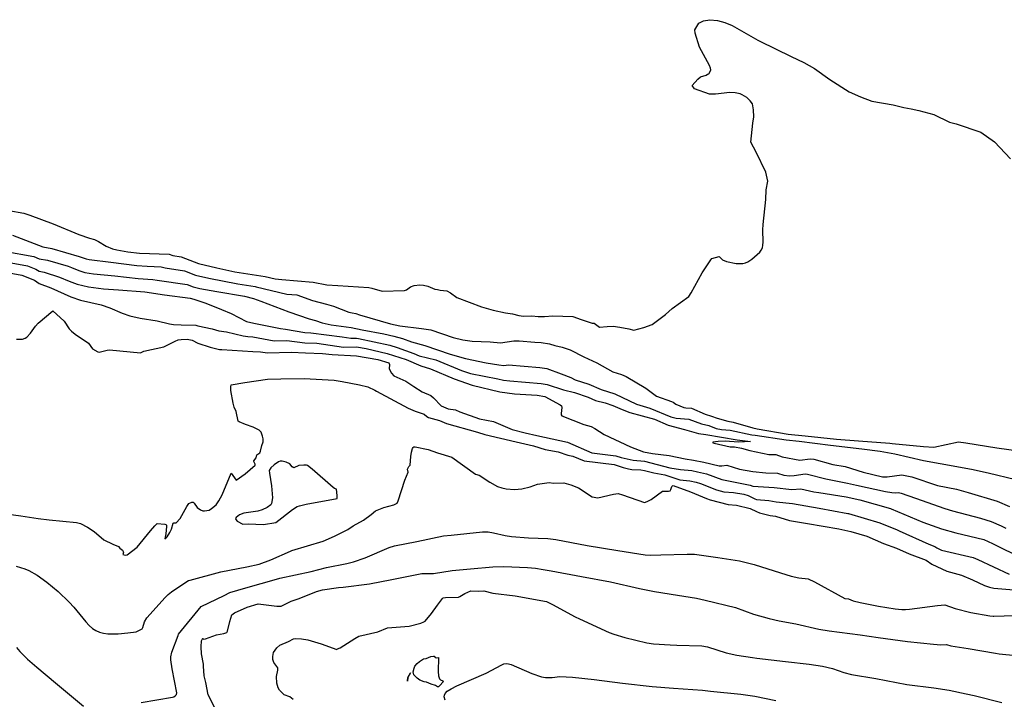
# Model space of a CAD drawing. Units: inches. Extents: x 482906 to 496717, y 5401128 to 5408932.
# Drawn here: x 486585 to 487366, y 5404243 to 5404782 of the extents above; entities that cross this region are included whole.
import ezdxf

# ---------------------------------------------------------------- set-up
doc = ezdxf.new("R2010")
doc.units = ezdxf.units.IN
doc.header["$MEASUREMENT"] = 0
doc.layers.add('SA_CONTOUR_10M', color=7, linetype='Continuous', true_color=0x2dc375)

msp = doc.modelspace()

# ---------------------------------------------------------------- linework, layer by layer
at = {"layer": 'SA_CONTOUR_10M'}
for points, elevation in [([(486576.07, 5404630.75), (486587.98, 5404628.7), (486592.66, 5404627.14), (486611.3, 5404620.26), (486631.49, 5404611.8), (486640.1, 5404608.86), (486644.09, 5404607.79), (486647.24, 5404606.24), (486653.16, 5404602.32), (486658.29, 5404600.34), (486661.81, 5404599.44), (486670.28, 5404597.93), (486679.67, 5404596.92), (486703.24, 5404596.03), (486706.24, 5404595.12), (486712.77, 5404593.81), (486726.47, 5404588.6), (486741.01, 5404585.18), (486755.29, 5404582.09), (486779.43, 5404578.2), (486787.39, 5404576.59), (486792.67, 5404576.04), (486817.39, 5404573.75), (486828.32, 5404571.81), (486836.87, 5404571.25), (486861.56, 5404569.68), (486864.08, 5404569.15), (486872.25, 5404566.63), (486889.97, 5404567.14), (486891.43, 5404567.72), (486894.52, 5404570.19), (486897.63, 5404571.29), (486902, 5404571.64), (486904.87, 5404571.35), (486908.3, 5404570.63), (486913.96, 5404568.19), (486916.02, 5404567.99), (486918.18, 5404567.41), (486923.55, 5404566.98), (486926.43, 5404565.29), (486931.31, 5404561.67), (486950.99, 5404554.37), (486960.32, 5404551.69), (486969.95, 5404549.55), (486975.46, 5404548.71), (486980.49, 5404547.44), (486984.27, 5404546.89), (486990.99, 5404547.21), (486995.9, 5404546.69), (487001.01, 5404546.57), (487007.51, 5404547.22), (487023.46, 5404546.68), (487030.12, 5404544.13), (487038.79, 5404541.41), (487040.42, 5404541.24), (487044.64, 5404538.09), (487050.78, 5404538.68), (487055.32, 5404538.8), (487060.65, 5404538.2), (487067.78, 5404536.91), (487071.91, 5404535.85), (487079.73, 5404537.88), (487086.27, 5404540.12), (487096.83, 5404548.06), (487102.21, 5404552.84), (487115.43, 5404562.4), (487117.42, 5404565.37), (487125.97, 5404581.15), (487132.93, 5404591.66), (487133.81, 5404592.65), (487139.57, 5404594.08), (487142.22, 5404591.43), (487145.44, 5404590.23), (487152.89, 5404588.72), (487158.22, 5404588.58), (487160.41, 5404589.06), (487162.27, 5404589.86), (487165.47, 5404592.13), (487171.69, 5404597.61), (487172.92, 5404599.25), (487173.8, 5404601.09), (487174.24, 5404603.21), (487174.36, 5404605.64), (487174.22, 5404615.43), (487174.45, 5404619.66), (487176.58, 5404639.58), (487176.88, 5404647.03), (487178.1, 5404653.9), (487176.42, 5404661.08), (487168.87, 5404676.94), (487164.68, 5404685), (487166.17, 5404700.07), (487166.95, 5404705.02), (487166.65, 5404710.75), (487165.86, 5404715.31), (487164.12, 5404717.89), (487161.51, 5404720.34), (487157.82, 5404722.51), (487156.12, 5404723.22), (487152.2, 5404724.01), (487148.06, 5404724.31), (487136.67, 5404723.13), (487131.79, 5404723.02), (487119.82, 5404727.16), (487118, 5404729.92), (487122.7, 5404735), (487124.73, 5404736.83), (487129.18, 5404738.18), (487130.23, 5404738.92), (487131.22, 5404739.12), (487132.43, 5404741.14), (487132.8, 5404742.42), (487132.64, 5404743.82), (487131.73, 5404745.93), (487123.85, 5404760.32), (487120.57, 5404771.35), (487120.18, 5404773.99), (487123.3, 5404779.46), (487127.17, 5404781.23), (487132.23, 5404782.18), (487138.26, 5404781.6), (487143.94, 5404780.01), (487149.88, 5404777.69), (487170.17, 5404765.96), (487171.66, 5404765.2), (487196.54, 5404752.83), (487206.79, 5404748.14), (487215.19, 5404743.55), (487227.41, 5404734.75), (487242.75, 5404724.86), (487251.52, 5404720.93), (487260.51, 5404717.53), (487277.49, 5404714.58), (487285.96, 5404712.57), (487291.83, 5404711.52), (487297.94, 5404710.17), (487309.69, 5404706.93), (487322.18, 5404700.86), (487327.48, 5404699.49), (487347.17, 5404692.89), (487357.89, 5404685.28), (487370.68, 5404671.63)], 10), ([(486578.93, 5404611.1), (486603.04, 5404601.94), (486610.25, 5404600.56), (486631.91, 5404594.28), (486637.26, 5404592.3), (486639.79, 5404591.7), (486657.02, 5404589.62), (486677.57, 5404587.01), (486685.84, 5404586.41), (486696.79, 5404586.04), (486699.94, 5404585.25), (486715.34, 5404582.8), (486724.15, 5404579.44), (486734.75, 5404576.94), (486757.56, 5404572.59), (486771.34, 5404570.35), (486772.22, 5404570.16), (486796.6, 5404564.44), (486804.42, 5404563.69), (486816.79, 5404559.18), (486828.06, 5404556.42), (486833.46, 5404554.81), (486845.68, 5404550.14), (486848.49, 5404549.39), (486851.37, 5404549), (486854.29, 5404548.03), (486878.82, 5404540.75), (486886.27, 5404539.07), (486903.43, 5404537.18), (486910.82, 5404535.98), (486928.62, 5404529.87), (486936.04, 5404528.19), (486943.52, 5404527.09), (486957.73, 5404526.5), (486966.14, 5404525.64), (486976.66, 5404527.37), (486980.86, 5404527.36), (486993.31, 5404526.2), (486998.37, 5404525.98), (487004.93, 5404524.87), (487009.06, 5404523.66), (487015.06, 5404522.36), (487021.37, 5404520.09), (487032.27, 5404514.44), (487042.45, 5404509.84), (487055.22, 5404502.63), (487062.11, 5404500.47), (487065.79, 5404498.84), (487081.22, 5404489.57), (487089.9, 5404483.36), (487101.64, 5404479.21), (487102.96, 5404478.6), (487105.14, 5404477.04), (487111.37, 5404474.44), (487112.95, 5404474.07), (487117.63, 5404473.69), (487128.39, 5404468.95), (487133.41, 5404467.55), (487137.89, 5404465.92), (487146.5, 5404463.51), (487150.61, 5404462.66), (487166.26, 5404458.08), (487169.55, 5404457.5), (487194.28, 5404453.21), (487207.83, 5404451.81), (487232.49, 5404449.27), (487249.95, 5404447.94), (487274.84, 5404446.01), (487276.68, 5404445.81), (487301.55, 5404443.42), (487309.71, 5404442.99), (487329.31, 5404447.16), (487335.23, 5404446.27), (487359.88, 5404442.28), (487380.71, 5404439.47)], 20), ([(486572.28, 5404598.49), (486595.95, 5404594.15), (486600.07, 5404592.33), (486606.61, 5404591.31), (486623, 5404586.41), (486625.72, 5404585.51), (486631.5, 5404583.03), (486636.36, 5404581.55), (486643.17, 5404580.36), (486660.19, 5404578.78), (486678.5, 5404576.65), (486690.35, 5404576.05), (486693.64, 5404575.38), (486717.38, 5404571.96), (486722.17, 5404570.17), (486727.49, 5404568.92), (486740.93, 5404566.49), (486762.9, 5404562.59), (486770.06, 5404560.75), (486775.91, 5404558.84), (486798.15, 5404550.36), (486814.13, 5404544.79), (486819.16, 5404543.43), (486824.49, 5404541.54), (486831.71, 5404539.99), (486847.53, 5404537.81), (486856.25, 5404535.98), (486873.4, 5404532.89), (486881.53, 5404531.06), (486888.17, 5404529.03), (486895.41, 5404526.42), (486906.09, 5404523.58), (486926.1, 5404516.62), (486938.37, 5404513.28), (486954.77, 5404509.9), (486964.65, 5404508.17), (486968.56, 5404507.81), (486972.4, 5404508.09), (486997.18, 5404506.01), (487002.75, 5404505.22), (487014.06, 5404501.17), (487021.78, 5404498.13), (487025.33, 5404496.44), (487036.2, 5404492.8), (487045.78, 5404488.59), (487056.87, 5404485.31), (487073.85, 5404477.11), (487084.38, 5404473.75), (487101.28, 5404467.06), (487105.48, 5404465.98), (487115.38, 5404465.17), (487125.49, 5404461.46), (487131.37, 5404460.12), (487137.17, 5404457.64), (487141.48, 5404456.95), (487148.33, 5404456.36), (487165.32, 5404452.77), (487168.01, 5404452.35), (487192.75, 5404448.73), (487203.03, 5404447.51), (487227.8, 5404444.53), (487252.73, 5404441.64), (487267.13, 5404439.63), (487278.95, 5404437.61), (487301.61, 5404432.34), (487314.81, 5404429.94), (487339.65, 5404425.43), (487353.02, 5404422.57), (487374.74, 5404417.08)], 30), ([(486566.02, 5404591.36), (486590.87, 5404586.82), (486597.53, 5404584.24), (486600.16, 5404582.6), (486604.07, 5404581.83), (486616.12, 5404577.93), (486623.94, 5404574.54), (486630.13, 5404572.26), (486639.25, 5404570.1), (486651.04, 5404568.61), (486662.9, 5404567.68), (486683.77, 5404566.08), (486699.45, 5404563.84), (486719.76, 5404561.07), (486722.89, 5404560.34), (486732.18, 5404557.22), (486744.79, 5404552.25), (486752.33, 5404548.87), (486764.47, 5404542.68), (486770.4, 5404541.16), (486791.57, 5404536.94), (486795.61, 5404536.56), (486810.75, 5404533.83), (486815.71, 5404533.52), (486840.44, 5404530.54), (486847.33, 5404529.45), (486851.82, 5404529.32), (486853.32, 5404529.06), (486878.27, 5404523.78), (486884.01, 5404522.07), (486897.25, 5404517.18), (486901.49, 5404515.34), (486914.84, 5404512.14), (486935.22, 5404503.61), (486942.35, 5404501.25), (486963.84, 5404497.17), (486968.43, 5404496.06), (486973.41, 5404495.46), (486998.25, 5404493.36), (487002.97, 5404492.52), (487015.92, 5404488.29), (487024.78, 5404486.28), (487035.67, 5404482.51), (487041.45, 5404480.03), (487049.06, 5404478.09), (487055.28, 5404475.9), (487062.44, 5404472.7), (487068.71, 5404470.49), (487088.13, 5404465.09), (487098.95, 5404460.24), (487112.11, 5404456.95), (487123.19, 5404453.81), (487128.82, 5404452.87), (487153.71, 5404448.79), (487164.39, 5404447.42), (487154.92, 5404446.78), (487144.39, 5404447.56), (487138.77, 5404447.48), (487134.61, 5404446.77), (487134.44, 5404446.38), (487135.62, 5404446.01), (487148.16, 5404443.17), (487151.8, 5404443.09), (487157.29, 5404442.1), (487163.94, 5404440.13), (487178.84, 5404437.03), (487184.5, 5404437.04), (487189.41, 5404435.26), (487203.45, 5404432.52), (487211.79, 5404433.5), (487214.63, 5404433.44), (487229.58, 5404429.2), (487239.59, 5404427.43), (487253.67, 5404422.99), (487268.95, 5404419.3), (487272.77, 5404419.24), (487284.36, 5404420.82), (487292.44, 5404419.4), (487312.59, 5404412.54), (487327.75, 5404409.51), (487336.99, 5404406.86), (487360.08, 5404400.1), (487369.87, 5404395.69)], 40), ([(486561.62, 5404583.98), (486586.25, 5404579.36), (486596.35, 5404575.38), (486600.2, 5404572.8), (486609.24, 5404569.46), (486625.27, 5404562.32), (486632.99, 5404559.62), (486649.37, 5404555.92), (486656.1, 5404553.43), (486666.03, 5404549.18), (486671.87, 5404547.13), (486680.13, 5404545.22), (486693.72, 5404543.2), (486703.51, 5404540.74), (486706.6, 5404540.23), (486712.81, 5404539.86), (486724.43, 5404539.79), (486725.89, 5404539.25), (486737.41, 5404536.73), (486742.62, 5404535.3), (486748.77, 5404534.52), (486762.02, 5404531.17), (486765.5, 5404530.67), (486769.51, 5404530.46), (486786.38, 5404527.39), (486796.59, 5404527.46), (486810.73, 5404525.71), (486820.43, 5404525.4), (486841.57, 5404522.26), (486851.73, 5404522.42), (486859.38, 5404521.12), (486876.01, 5404517.34), (486891.32, 5404512.39), (486902.77, 5404507.35), (486910.46, 5404505.12), (486929.18, 5404497.01), (486943.67, 5404491.95), (486965.56, 5404486.78), (486977.23, 5404485.32), (486995.26, 5404484.06), (487001.13, 5404483), (487013.45, 5404476.34), (487014.32, 5404475.64), (487014.65, 5404474.36), (487014.05, 5404469.46), (487014.23, 5404468.42), (487014.74, 5404467.85), (487032.05, 5404460.96), (487037.97, 5404459.18), (487040.9, 5404457.71), (487048.36, 5404452.84), (487069.22, 5404443.04), (487079.39, 5404439.23), (487086.57, 5404437.89), (487099.82, 5404436.2), (487112.59, 5404433.48), (487119.02, 5404432.54), (487127.46, 5404430.91), (487139.52, 5404427.99), (487141.66, 5404428), (487145.55, 5404428.53), (487155.63, 5404425.53), (487166.25, 5404423.64), (487176.65, 5404422.51), (487185.7, 5404422.3), (487190.8, 5404420.73), (487195.26, 5404420.23), (487199.09, 5404420.41), (487207.71, 5404421.59), (487209.59, 5404421.53), (487224.14, 5404417.61), (487241.37, 5404414.29), (487248.52, 5404412.74), (487271.42, 5404407.6), (487276.49, 5404406.76), (487279.32, 5404406.61), (487281.64, 5404406.8), (487283.91, 5404406.37), (487295.14, 5404402.45), (487318.43, 5404394.13), (487324.63, 5404392.31), (487346.76, 5404386.55), (487355.21, 5404383.74), (487363.23, 5404380.32), (487366.97, 5404378.51)], 50), ([(486582.18, 5404528.5), (486586.75, 5404528.5), (486589.06, 5404529.34), (486590.37, 5404530.28), (486593.14, 5404533.38), (486597.1, 5404538.78), (486599.3, 5404541.32), (486610.99, 5404551.18), (486619.85, 5404542.94), (486623.92, 5404536.91), (486625.72, 5404534.96), (486628.67, 5404532.56), (486639.34, 5404525.37), (486642.32, 5404520.88), (486646.6, 5404518.6), (486647.77, 5404518.36), (486654.06, 5404519.92), (486655.94, 5404520.14), (486680.44, 5404517.83), (486683.19, 5404519.16), (486699.09, 5404522.5), (486707.84, 5404527.02), (486710.43, 5404527.96), (486712.81, 5404528.38), (486717.54, 5404528.49), (486721.54, 5404527.77), (486725.86, 5404525.44), (486735.77, 5404522.16), (486743.03, 5404520.48), (486744.95, 5404520.34), (486769.67, 5404518.67), (486775.55, 5404518.55), (486781.33, 5404517.81), (486800, 5404518.35), (486811.47, 5404517.61), (486824.95, 5404517.31), (486832.55, 5404516.33), (486851.9, 5404515.49), (486868.83, 5404512.56), (486877.57, 5404509.82), (486877.99, 5404508.53), (486877.77, 5404504.94), (486879.6, 5404501.5), (486881.33, 5404499.48), (486890.91, 5404495.28), (486897.23, 5404490.91), (486903.9, 5404486.74), (486910.74, 5404483.76), (486912.8, 5404482.14), (486919.09, 5404475.56), (486924.59, 5404473.36), (486930.29, 5404472.5), (486933.86, 5404470.82), (486949.26, 5404465.32), (486960.51, 5404463.16), (486975.2, 5404456.76), (486985.51, 5404454.22), (486994.98, 5404452.22), (487019.09, 5404446.91), (487038.41, 5404438.25), (487057.65, 5404435.88), (487061.79, 5404434.59), (487071.36, 5404432.51), (487080.19, 5404431.77), (487100.26, 5404426.44), (487108.9, 5404425.19), (487117.71, 5404424.31), (487122.32, 5404423.41), (487129.4, 5404421.6), (487141.68, 5404417.29), (487164.17, 5404412.72), (487166.32, 5404412.01), (487183.02, 5404410.91), (487197.14, 5404409.27), (487204.34, 5404409.74), (487214.67, 5404407.43), (487218.53, 5404406.78), (487240.33, 5404403.38), (487251.06, 5404400.94), (487275.51, 5404394.2), (487276.02, 5404393.98), (487300.99, 5404383.24), (487315.86, 5404377.93), (487327.32, 5404374.75), (487349.55, 5404369.49), (487356.35, 5404366.33), (487380.27, 5404354.39)], 60), ([(486563.69, 5404391.19), (486585.56, 5404388.38), (486599.38, 5404386.2), (486608.1, 5404385.12), (486629.62, 5404382.94), (486632.97, 5404382.32), (486638.41, 5404379.45), (486643.65, 5404376.03), (486651.3, 5404369.27), (486658.47, 5404365.79), (486663.09, 5404364.02), (486663.98, 5404362.61), (486666.26, 5404361.06), (486666.94, 5404359.61), (486666.44, 5404357.78), (486668.3, 5404357.18), (486669.79, 5404357.53), (486677.84, 5404363.5), (486688.29, 5404376.46), (486691.87, 5404380.45), (486693.81, 5404382.2), (486699.72, 5404381.73), (486700.62, 5404381.42), (486701.06, 5404380.92), (486701.18, 5404379.91), (486700.54, 5404374.02), (486699.73, 5404370.09), (486700.53, 5404370.71), (486701.49, 5404371.64), (486703.82, 5404375.02), (486704.98, 5404377.7), (486706.35, 5404382.42), (486706.98, 5404382.72), (486708.7, 5404382.68), (486711.86, 5404386.33), (486717.09, 5404395.89), (486718.86, 5404398.05), (486721.19, 5404399.1), (486722.3, 5404399.17), (486723.11, 5404398.36), (486725.51, 5404394.88), (486728.11, 5404393.02), (486729.85, 5404392.36), (486731.34, 5404392.32), (486734.81, 5404392.91), (486736.83, 5404394.09), (486740.61, 5404397.14), (486742.55, 5404400.24), (486745.13, 5404405.04), (486752.45, 5404422.19), (486756.46, 5404416.78), (486763.47, 5404421.71), (486771.41, 5404428.54), (486771.52, 5404429.44), (486770.49, 5404431.36), (486770.43, 5404431.99), (486772.19, 5404434.32), (486772.79, 5404436.65), (486775.06, 5404438.27), (486775.69, 5404439.56), (486776.82, 5404444.22), (486777.79, 5404447.02), (486777.74, 5404449.47), (486777.2, 5404451.68), (486776.21, 5404454.74), (486774.54, 5404456.26), (486769.87, 5404458.65), (486763.65, 5404460.96), (486758.65, 5404463.04), (486757.84, 5404463.62), (486756.3, 5404471.27), (486754.75, 5404474.55), (486753.87, 5404477.92), (486752.25, 5404487.72), (486752.1, 5404490.79), (486752.36, 5404492.22), (486763.14, 5404494.21), (486781.27, 5404496.72), (486791.83, 5404497.16), (486810.32, 5404497.32), (486834.03, 5404495.93), (486840.35, 5404494.97), (486854.14, 5404492.24), (486860.84, 5404490.63), (486866.47, 5404488.21), (486867.8, 5404487.43), (486892.75, 5404473.81), (486898.4, 5404471.47), (486905.49, 5404469.06), (486907.7, 5404467.09), (486908.97, 5404466.31), (486917.7, 5404463.98), (486923.08, 5404461.67), (486947.81, 5404454.89), (486953.63, 5404452.86), (486978.58, 5404446.97), (486992.25, 5404444.02), (487001.6, 5404441.06), (487011.69, 5404439.03), (487019.43, 5404436.55), (487023.49, 5404435.71), (487032.48, 5404432.14), (487056.15, 5404429.2), (487063.45, 5404426.7), (487067.67, 5404425.67), (487070.33, 5404425.21), (487077.24, 5404424.88), (487080.17, 5404424.44), (487087.73, 5404422.54), (487096.29, 5404420.9), (487108.18, 5404416.99), (487116.12, 5404416.15), (487121.17, 5404415.08), (487124.82, 5404413.93), (487137.52, 5404408.88), (487143.16, 5404407.43), (487150.78, 5404406.93), (487159.07, 5404405.51), (487162.59, 5404404.44), (487167.72, 5404401.85), (487169.23, 5404401.35), (487178.9, 5404400.46), (487184.77, 5404399.42), (487197.56, 5404398.22), (487218.86, 5404394.35), (487241.64, 5404390.28), (487242.14, 5404390.13), (487267.03, 5404382.83), (487280.83, 5404377.17), (487282.28, 5404376.52), (487305.89, 5404365.86), (487310.67, 5404364), (487312.12, 5404363.04), (487315.96, 5404361.24), (487340.88, 5404355.3), (487344.63, 5404353.73), (487369.54, 5404342.04)], 70), ([(486581.92, 5404348.4), (486588.7, 5404346.42), (486591.85, 5404345.08), (486598.37, 5404341.33), (486606.2, 5404335.69), (486615.19, 5404328.28), (486623.86, 5404319.96), (486627.64, 5404315.74), (486637, 5404304.32), (486639.72, 5404301.37), (486642.38, 5404299.03), (486645.08, 5404297.27), (486647.95, 5404296.01), (486651.09, 5404295.21), (486654.62, 5404294.78), (486662.75, 5404294.77), (486670.52, 5404295.41), (486677.02, 5404296.4), (486681.83, 5404298.79), (486682.4, 5404299.65), (486683.71, 5404304.22), (486685.53, 5404307.46), (486700.04, 5404323.52), (486702.35, 5404325.83), (486704.99, 5404327.93), (486716.39, 5404335.79), (486718.52, 5404336.95), (486719.87, 5404337.42), (486744.11, 5404343.99), (486764.87, 5404347.88), (486774.55, 5404350.01), (486783.77, 5404353.36), (486799.44, 5404360.36), (486800.6, 5404360.74), (486825.37, 5404368.36), (486834.41, 5404372.16), (486844.96, 5404377.47), (486849.27, 5404380.34), (486857.39, 5404384.88), (486863.52, 5404389.53), (486866.88, 5404392.46), (486873.54, 5404394.91), (486881.54, 5404397.1), (486884.04, 5404398.43), (486884.96, 5404400.35), (486890.23, 5404416.69), (486892.83, 5404423.02), (486892.2, 5404425.41), (486893.26, 5404427.42), (486894.32, 5404428.54), (486894.91, 5404435.41), (486895.48, 5404438.86), (486896.24, 5404441.78), (486896.78, 5404442.7), (486897.37, 5404443.05), (486898.35, 5404443.07), (486908.58, 5404441.04), (486915.98, 5404438.24), (486927.42, 5404434.86), (486946.3, 5404421.54), (486949.16, 5404420.57), (486957.67, 5404415.08), (486963.79, 5404411.74), (486967.11, 5404410.47), (486970.47, 5404409.66), (486977.02, 5404409.24), (486982.89, 5404409.84), (486989.47, 5404411.39), (486995.42, 5404413.62), (487004.58, 5404414.76), (487008.16, 5404414.32), (487016.33, 5404414.55), (487021.92, 5404412.85), (487027.84, 5404410.69), (487038.75, 5404403.48), (487043.28, 5404402.74), (487055.56, 5404405.58), (487059.32, 5404405.96), (487062.83, 5404405.12), (487080.19, 5404398.86), (487082.26, 5404399.62), (487085.61, 5404401.38), (487094.49, 5404407.82), (487099.31, 5404408.01), (487100.51, 5404408.31), (487101.15, 5404409.16), (487102, 5404411.64), (487102.41, 5404412.16), (487103.09, 5404412.33), (487116.79, 5404407.45), (487129.52, 5404401.99), (487132.32, 5404401.07), (487146.57, 5404397.35), (487153.33, 5404396.73), (487164.02, 5404394.16), (487169.06, 5404391.68), (487171.45, 5404390.86), (487179.89, 5404388.75), (487184.1, 5404388.01), (487195.34, 5404384.73), (487209.62, 5404382.3), (487234.54, 5404378.03), (487244.03, 5404376.04), (487256.54, 5404372.17), (487269.98, 5404366.52), (487280.15, 5404362.65), (487290.11, 5404358.3), (487303.63, 5404353.08), (487308.23, 5404350.11), (487320.19, 5404344.48), (487331.68, 5404341.33), (487340.46, 5404337.63), (487350.07, 5404333.18), (487353.84, 5404331.76), (487357.29, 5404331.02), (487379.62, 5404329.14)], 80), ([(486681, 5404240.11), (486705.95, 5404244.55), (486706.84, 5404244.82), (486708.35, 5404245.78), (486709.03, 5404246.55), (486709.2, 5404247.84), (486705.52, 5404266.95), (486704.49, 5404274.07), (486704.48, 5404276.47), (486705.38, 5404280.06), (486710.4, 5404293.41), (486710.56, 5404294.55), (486728.56, 5404316.39), (486746.7, 5404325.09), (486751.43, 5404327.62), (486764.02, 5404331.34), (486788.33, 5404338.22), (486790.97, 5404338.84), (486815.81, 5404344.3), (486827.92, 5404347.47), (486844.18, 5404350.43), (486849.35, 5404351.73), (486858.77, 5404355.13), (486877.72, 5404363.23), (486881.96, 5404364.46), (486899.67, 5404368.1), (486920.87, 5404372.53), (486926.96, 5404373.06), (486951.74, 5404375.57), (486956.19, 5404375.57), (486960.59, 5404374.98), (486969.76, 5404372.74), (486974.75, 5404371.92), (486988.26, 5404370.91), (487003.65, 5404370.37), (487007.76, 5404369.89), (487009.95, 5404369.53), (487034.73, 5404364.86), (487058.99, 5404360.89), (487080.76, 5404357.29), (487085.38, 5404357.15), (487093.33, 5404357.34), (487114.23, 5404358.01), (487120.04, 5404357.98), (487138.36, 5404355.41), (487155.63, 5404352.59), (487167.23, 5404349.84), (487188.07, 5404343.07), (487196.7, 5404340.53), (487202.7, 5404339.21), (487210.01, 5404338.48), (487215.05, 5404335.86), (487239.19, 5404322.87), (487242.13, 5404322.53), (487245.92, 5404320.85), (487251.38, 5404319.46), (487265.94, 5404316.7), (487279.02, 5404314.54), (487284.48, 5404314.06), (487287.24, 5404314.13), (487290.56, 5404314.4), (487312.63, 5404317.22), (487318.4, 5404317.6), (487326.7, 5404314.81), (487339.04, 5404311.57), (487354.28, 5404309.03), (487356.9, 5404308.81), (487357.4, 5404308.8), (487382.33, 5404309.49)], 90), ([(486743.89, 5404226.95), (486734.08, 5404246.16), (486732.33, 5404256.09), (486731.09, 5404261.36), (486730.46, 5404268.99), (486730.55, 5404270.64), (486728.98, 5404278.91), (486728.48, 5404284.51), (486728.91, 5404289.2), (486729.87, 5404291.15), (486730, 5404291.27), (486730.2, 5404290.74), (486730.71, 5404290.43), (486732.11, 5404290.63), (486740.7, 5404293.97), (486746.68, 5404294.97), (486748.88, 5404295.67), (486749.47, 5404296.75), (486751.22, 5404304.42), (486752.92, 5404309.73), (486755.05, 5404311.48), (486765.04, 5404315.96), (486773.89, 5404318.5), (486788.51, 5404316.59), (486792.06, 5404316.69), (486799.86, 5404320.53), (486806.34, 5404322.67), (486820.05, 5404328.27), (486824.71, 5404329.6), (486837.52, 5404331.39), (486841.34, 5404331.68), (486862.06, 5404334.32), (486879.72, 5404337.84), (486903.72, 5404342.57), (486912.94, 5404342.69), (486927.74, 5404344.84), (486942.29, 5404346.4), (486960.01, 5404347.86), (486968.72, 5404348.04), (486987.4, 5404347.34), (486993.68, 5404346.73), (486999.85, 5404345.79), (487006.22, 5404344.66), (487030.2, 5404340.19), (487053.32, 5404335.87), (487076.19, 5404330.76), (487088.27, 5404328.34), (487106.33, 5404325.29), (487121.63, 5404323.1), (487128.45, 5404321.43), (487152.57, 5404315.6), (487166.73, 5404310.43), (487179.15, 5404306.89), (487187.13, 5404305.12), (487200.44, 5404302.67), (487218.45, 5404298.29), (487226.83, 5404296.99), (487251.44, 5404293.97), (487265.66, 5404291.88), (487288.79, 5404288.59), (487309.52, 5404286.39), (487315.36, 5404286.07), (487319.73, 5404286.29), (487323.24, 5404285.27), (487337.14, 5404282.94), (487358.73, 5404279.29), (487361.52, 5404278.92), (487385.95, 5404276.46)], 100), ([(486801.68, 5404242.52), (486799.05, 5404244.65), (486794.55, 5404246.34), (486790.72, 5404249.95), (486789.64, 5404251.89), (486788.59, 5404255.55), (486788.45, 5404260.76), (486789.33, 5404265.77), (486789.28, 5404267.68), (486786.36, 5404271.93), (486785.38, 5404274.28), (486785.31, 5404276.78), (486786.01, 5404279.77), (486788.68, 5404283.59), (486790.89, 5404285.8), (486797.92, 5404288.62), (486801.75, 5404290.74), (486803.58, 5404291.03), (486808.06, 5404290.85), (486813.2, 5404289.86), (486823.7, 5404286.69), (486836.24, 5404282.35), (486836.69, 5404282.75), (486838.81, 5404283.52), (486850.42, 5404291.12), (486853.76, 5404292.86), (486868.61, 5404296.29), (486876.5, 5404299.49), (486893.52, 5404300.8), (486902.82, 5404303.19), (486905.32, 5404304.16), (486906.15, 5404304.7), (486911.39, 5404310.72), (486915.95, 5404317.54), (486919.91, 5404322.71), (486920.67, 5404323.15), (486922.49, 5404323.46), (486932.82, 5404323.92), (486933.75, 5404324.23), (486937.71, 5404326.59), (486942.63, 5404328.79), (486948.88, 5404328.55), (486952.9, 5404328.77), (486959.87, 5404326.97), (486977.55, 5404324.95), (487002.41, 5404320.27), (487007.35, 5404317.91), (487025.19, 5404308.18), (487028.61, 5404306.54), (487052.24, 5404295.82), (487056.02, 5404294.4), (487064.64, 5404291.84), (487082.17, 5404287.68), (487087.45, 5404286.85), (487100.56, 5404285.89), (487105.89, 5404285.64), (487125.78, 5404285.24), (487130.16, 5404284.25), (487145, 5404279.66), (487153.47, 5404277.83), (487165.92, 5404275.9), (487169.32, 5404275.47), (487192.2, 5404272.77), (487210.98, 5404270.55), (487221.38, 5404269), (487229.4, 5404267.14), (487238.38, 5404264.09), (487244.59, 5404262.48), (487263.67, 5404259.35), (487288.44, 5404254.41), (487309.93, 5404251.81), (487321.97, 5404249.96), (487335.4, 5404247.18), (487341.85, 5404245.68), (487363.84, 5404240.29)], 110), ([(486582.1, 5404283.95), (486584.73, 5404280.74), (486590.69, 5404274.65), (486598.13, 5404268.15), (486613.03, 5404255.72), (486635.22, 5404237.19)], 90), ([(486922.05, 5404242.14), (486921.43, 5404244.75), (486921.49, 5404245.93), (486922.17, 5404247.39), (486923.84, 5404249.13), (486926.85, 5404251.17), (486931.4, 5404253.5), (486954.77, 5404263.54), (486966.99, 5404270.07), (486968.78, 5404270.76), (486970.54, 5404271.02), (486972.41, 5404270.85), (486974.5, 5404270.29), (486991.01, 5404263.12), (486998.57, 5404260.58), (487001.8, 5404260.02), (487006.92, 5404260.04), (487013.03, 5404260.92), (487023.05, 5404260.36), (487040.34, 5404258.44), (487062.88, 5404255.65), (487086.24, 5404252.92), (487103.26, 5404251.58), (487126.25, 5404249.92), (487132.57, 5404249.25), (487156.67, 5404246.79), (487167.76, 5404245.13), (487184.49, 5404241.83)], 120)]:
    msp.add_lwpolyline(points, dxfattribs=dict(at, elevation=elevation))
for points, elevation in [([(486778.05, 5404381.43), (486787.93, 5404383.1), (486800.92, 5404393.51), (486804.62, 5404395.66), (486806.6, 5404396.38), (486812, 5404397.63), (486836.37, 5404402), (486836.6, 5404402.67), (486836.54, 5404404.55), (486835.94, 5404409.61), (486834.33, 5404410.18), (486833.39, 5404410.85), (486816.71, 5404425.38), (486812.93, 5404428.3), (486812.22, 5404428.55), (486810.04, 5404428.59), (486806.05, 5404428.26), (486802.12, 5404426.4), (486800.71, 5404427.26), (486798.87, 5404429.66), (486795.98, 5404431.07), (486792.96, 5404431.81), (486791.32, 5404431.64), (486789.98, 5404431.19), (486786.51, 5404428.88), (486783.92, 5404426.45), (486782.62, 5404424.34), (486782.74, 5404422.19), (486784.36, 5404412.11), (486785.05, 5404402.72), (486784.44, 5404398.08), (486783.81, 5404397.03), (486781.06, 5404395.07), (486776.87, 5404393.15), (486773.41, 5404392.15), (486762.47, 5404390.38), (486759.01, 5404389.28), (486756.23, 5404386.95), (486755.83, 5404386.32), (486756.08, 5404385.33), (486757.15, 5404384.24), (486761.72, 5404381.87), (486765.97, 5404382.13)], 70), ([(486897.43, 5404267.56), (486898.13, 5404268.96), (486899.94, 5404271.19), (486901.67, 5404272.7), (486904.96, 5404274.78), (486907.1, 5404275.01), (486910.74, 5404276.68), (486912.99, 5404277.08), (486913.54, 5404276.96), (486914.34, 5404275.95), (486914.93, 5404275.65), (486916.98, 5404275.96), (486916.67, 5404264.69), (486916.87, 5404261.26), (486917.78, 5404258.95), (486918.47, 5404258.3), (486920.32, 5404257.32), (486920.54, 5404256.71), (486917.87, 5404253.6), (486916.85, 5404252.76), (486916.15, 5404252.54), (486914.44, 5404253.64), (486910.94, 5404254.73), (486907.4, 5404256.22), (486905.4, 5404256.49), (486901.97, 5404257.95), (486899.89, 5404259.54), (486897.41, 5404262.24), (486896.76, 5404264.51)], 120), ([(486894.68, 5404263.77), (486892.52, 5404260.04), (486892.15, 5404257.04), (486892.46, 5404260.17)], 120)]:
    msp.add_lwpolyline(points, close=True, dxfattribs=dict(at, elevation=elevation))

doc.saveas('drawing.dxf')
